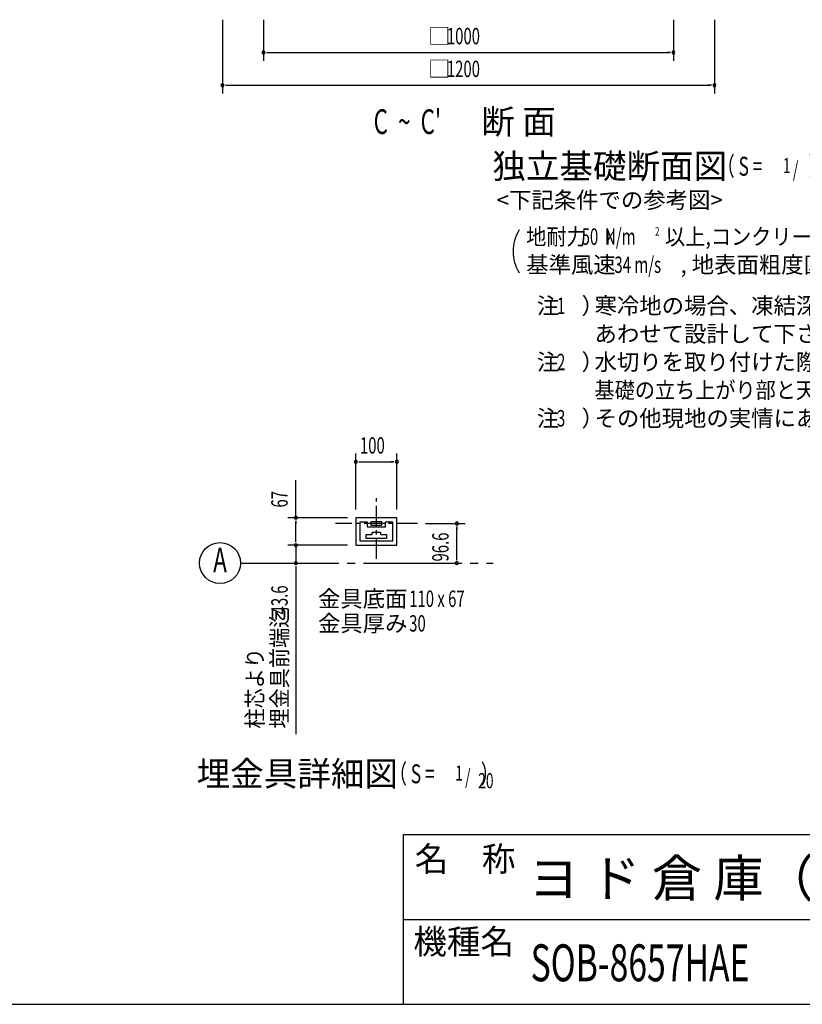
# Model space of a CAD drawing. Extents: x 868 to 32764, y 362 to 22484.
# Drawn here: x 16816 to 24452, y 828 to 10432 of the extents above; entities that cross this region are included whole.
import ezdxf
from ezdxf.enums import TextEntityAlignment as Align

# ---------------------------------------------------------------- set-up
doc = ezdxf.new("R2010")
doc.units = 0
doc.header["$LTSCALE"] = 80
doc.header["$MEASUREMENT"] = 0
doc.linetypes.add('1PL-M', pattern=[15, 12, -1, 1, -1])
doc.linetypes.add('1PL-S', pattern=[4, 2.5, -0.5, 0.5, -0.5])
for name, color, linetype in [('1PL-M1', 6, '1PL-M'), ('HIKIDASHI', 6, 'CONTINUOUS'), ('NAME', 20, 'CONTINUOUS'), ('SUNPOU', 4, 'CONTINUOUS'), ('WAKUMOJI-01', 130, 'CONTINUOUS'), ('WAKUSEN-01', 50, 'CONTINUOUS'), ('WAKUSEN-02', 130, 'CONTINUOUS'), ('耐風型受皿', 3, 'CONTINUOUS')]:
    doc.layers.add(name, color=color, linetype=linetype)
doc.styles.add('00', font='ROMANS', dxfattribs={"width": 0.666667, "bigfont": 'BIGFONT'})
doc.styles.add('01', font='ROMANS', dxfattribs={"height": 3, "bigfont": 'BIGFONT'})
doc.styles.add('WAKUMOJI', font='SIMPLEX', dxfattribs={"height": 3, "bigfont": 'BIGFONT'})

msp = doc.modelspace()

# ---------------------------------------------------------------- linework, layer by layer
at = {"layer": '1PL-M1'}
msp.add_line((18970.6, 5131.7), (21436.5, 5131.7), dxfattribs=at)
at = {"layer": 'SUNPOU'}
for p, q in [((18794.7, 10432.1), (18794.7, 9712.1)), ((19194.7, 10432.1), (19194.7, 10032.1)), ((23194.7, 10432.1), (23194.7, 10032.1)), ((23594.7, 10432.1), (23594.7, 9712.1)), ((19224.7, 10112.1), (19254.7, 10112.1)), ((19234.7, 10112.1), (23154.7, 10112.1)), ((23164.7, 10112.1), (23134.7, 10112.1)), ((18824.7, 9792.1), (18854.7, 9792.1)), ((18834.7, 9792.1), (23554.7, 9792.1)), ((23564.7, 9792.1), (23534.7, 9792.1)), ((20095.8, 5654.1), (20095.8, 6199.8)), ((20495.8, 5654.1), (20495.8, 6199.8)), ((20125.8, 6119.8), (20155.8, 6119.8)), ((20135.8, 6119.8), (20455.8, 6119.8)), ((20465.8, 6119.8), (20435.8, 6119.8)), ((19510.8, 5574.1), (19510.8, 5941.7)), ((20015.8, 5574.1), (19430.8, 5574.1)), ((19510.8, 5544.1), (19510.8, 5514.1)), ((19510.8, 5346.1), (19510.8, 5534.1)), ((20775.8, 5518.1), (21160.8, 5518.1)), ((21080.8, 5488.1), (21080.8, 5458.1)), ((21080.8, 5171.7), (21080.8, 5478.1)), ((19510.8, 5346.1), (19510.8, 5386.1)), ((20015.8, 5306.1), (19430.8, 5306.1)), ((20015.8, 5306.1), (19430.8, 5306.1)), ((19510.8, 5336.1), (19510.8, 5366.1)), ((19510.8, 5336.1), (19510.8, 5366.1)), ((19510.8, 5306.1), (19510.8, 5131.7)), ((21080.8, 5161.7), (21080.8, 5191.7)), ((19510.8, 5101.7), (19510.8, 5071.7)), ((19510.8, 5091.7), (19510.8, 4566.6)), ((19510.8, 4566.6), (19510.8, 3461.8))]:
    msp.add_line(p, q, dxfattribs=at)
msp.add_circle((18770.6, 5131.7), 200, dxfattribs=at)
for centre, radius, start, end in [((19194.7, 10112.1), 15, 0, 180), ((19194.7, 10112.1), 15, 180, 0), ((23194.7, 10112.1), 15, 0, 180), ((23194.7, 10112.1), 15, 180, 0), ((18794.7, 9792.1), 15, 0, 180), ((23594.7, 9792.1), 15, 0, 180), ((18794.7, 9792.1), 15, 180, 0), ((23594.7, 9792.1), 15, 180, 0), ((22030.1, 8171.8), 400, 148.34727, 211.65273), ((20095.8, 6119.8), 15, 0, 180), ((20095.8, 6119.8), 15, 180, 0), ((20495.8, 6119.8), 15, 0, 180), ((20495.8, 6119.8), 15, 180, 0), ((19510.8, 5574.1), 15, 90, 270), ((19510.8, 5574.1), 15, 270, 90), ((21080.8, 5518.1), 15, 90, 270), ((21080.8, 5518.1), 15, 270, 90), ((19510.8, 5306.1), 15, 90, 270), ((19510.8, 5306.1), 15, 90, 270), ((19510.8, 5306.1), 15, 270, 90), ((19510.8, 5306.1), 15, 270, 90), ((19510.8, 5131.7), 15, 90, 270), ((19510.8, 5131.7), 15, 270, 90), ((21080.8, 5131.7), 15, 90, 270), ((21080.8, 5131.7), 15, 270, 90)]:
    msp.add_arc(centre, radius, start, end, dxfattribs=at)
at = {"layer": 'WAKUSEN-01'}
for p, q in [((20560, 2484), (32764, 2484)), ((20560, 828), (20560, 2484)), ((868, 828), (32764, 828))]:
    msp.add_line(p, q, dxfattribs=at)
at = {"layer": 'WAKUSEN-02'}
msp.add_line((20560, 1656), (26868, 1656), dxfattribs=at)
at = {"layer": '耐風型受皿', "color": 6, "linetype": '1PL-S'}
for p, q in [((20295.8, 5171.7), (20295.8, 5765.7)), ((20695.8, 5518.1), (19895.8, 5518.1))]:
    msp.add_line(p, q, dxfattribs=at)
at = {"layer": '耐風型受皿'}
for p, q in [((20495.8, 5574.1), (20095.8, 5574.1)), ((20095.8, 5574.1), (20095.8, 5306.1)), ((20495.8, 5306.1), (20495.8, 5574.1)), ((20209.8, 5532.1), (20135.8, 5532.1)), ((20135.8, 5532.1), (20135.8, 5348.1)), ((20209.8, 5482.1), (20209.8, 5532.1)), ((20381.8, 5482.1), (20209.8, 5482.1)), ((20349.8, 5534.1), (20241.8, 5534.1)), ((20241.8, 5534.1), (20241.8, 5502.1)), ((20241.8, 5502.1), (20349.8, 5502.1)), ((20349.8, 5502.1), (20349.8, 5534.1)), ((20455.8, 5532.1), (20381.8, 5532.1)), ((20381.8, 5532.1), (20381.8, 5482.1)), ((20455.8, 5348.1), (20455.8, 5532.1)), ((20195.8, 5370.1), (20195.8, 5410.1)), ((20195.8, 5410.1), (20247.8, 5410.1)), ((20255.8, 5418.1), (20255.8, 5433.3)), ((20255.8, 5433.3), (20335.8, 5433.3)), ((20335.8, 5433.3), (20335.8, 5418.1)), ((20343.8, 5410.1), (20395.8, 5410.1)), ((20395.8, 5410.1), (20395.8, 5370.1)), ((20095.8, 5306.1), (20495.8, 5306.1)), ((20135.8, 5348.1), (20455.8, 5348.1)), ((20395.8, 5370.1), (20195.8, 5370.1))]:
    msp.add_line(p, q, dxfattribs=at)
for centre, start, end in [((20247.8, 5418.1), 269.99996, 0), ((20343.8, 5418.1), 180, 270.00004)]:
    msp.add_arc(centre, 8, start, end, dxfattribs=at)

# ---------------------------------------------------------------- texts
at = {"layer": 'HIKIDASHI', "style": '01'}
for s, p in [('金具底面', (19726.3, 4703.9)), ('金具厚み', (19726.3, 4463.9))]:
    msp.add_text(s, height=160, dxfattribs=at).set_placement(p)
at = {"layer": 'HIKIDASHI', "style": '01', "width": 0.666667}
for s, p in [('110 x 67', (20616.3, 4703.9)), ('30', (20616.3, 4463.9))]:
    msp.add_text(s, height=160, dxfattribs=at).set_placement(p)
at = {"layer": 'HIKIDASHI', "style": '01'}
msp.add_text('埋金具詳細図', height=240, dxfattribs=at).set_placement((19524.8, 3046.3), align=Align.MIDDLE)
at = {"layer": 'HIKIDASHI', "style": '00', "width": 0.67}
for s, height, p in [('（ S = \u3000\u3000  ）', 184.615, (20425.4, 2926.3)), ('1', 147.7, (21064.8, 2963.2)), ('/', 147.7, (21161.6, 2926.3)), ('20', 147.69, (21289.5, 2889.4))]:
    msp.add_text(s, height=height, dxfattribs=at).set_placement(p, align=Align.BOTTOM_LEFT)
at = {"layer": 'NAME', "style": '01'}
msp.add_text('ヨ ド 倉 庫（独立基礎）', height=360, dxfattribs=at).set_placement((21780.7, 1877.8))
at = {"layer": 'NAME', "style": '00', "width": 0.67}
msp.add_text('SOB-8657HAE', height=360, dxfattribs=at).set_placement((21800.9, 1052.8))
at = {"layer": 'SUNPOU'}
for s, height, style, p in [('□', 160, '00', (20800.2, 10192.1)), ('□', 160, '00', (20800.2, 9872.1)), ('断 面', 240, '01', (21319.4, 9317.5)), ('基準風速   \u3000\u3000 , 地表面粗度区分', 159.999, '01', (21758.2, 7961.9)), ('注\u3000）', 160, '01', (21861.5, 7561.9)), ('寒冷地の場合、凍結深度等を考慮し、実情に', 160, '01', (22424.8, 7561.9)), ('あわせて設計して下さい。', 160, '01', (22424.8, 7287.6)), ('注\u3000）', 160, '01', (21861.5, 7013.3)), ('水切りを取り付けた際、光漏れの可能性がありますので', 160, '01', (22424.8, 7013.3)), ('注\u3000）', 160, '01', (21861.5, 6464.7)), ('その他現地の実情にあわせて設計して下さい。', 160, '01', (22424.8, 6464.7))]:
    msp.add_text(s, height=height, dxfattribs=dict(at, style=style)).set_placement(p)
for s, height, style, width, p in [('1000', 160, '00', 0.666667, (20983.9, 10192.1)), ('1200', 160, '00', 0.666667, (20983.9, 9872.1)), ("C  ~  C'", 240, '00', 0.67, (20269.3, 9317.5)), ('地耐力   \u3000\u3000\u3000 以上,コンクリート設計基準強度   \u3000\u3000\u3000 以上', 159.999, '01', 0.9, (21758.2, 8236.2)), ('50  N/m', 160, '01', 0.67, (22298.6, 8236.2)), ('K', 128, '01', 0.67, (22540, 8236.2)), ('2', 82.3, '00', 0.67, (23015.8, 8325.4)), ('34 m/s', 160, '01', 0.67, (22618.2, 7961.9)), ('1', 160, '01', 0.67, (22058.2, 7561.9)), ('2', 160, '01', 0.67, (22058.2, 7013.3)), ('基礎の立ち上がり部と天面部の角に面取りをしないでください。', 160, '01', 0.9, (22424.8, 6739)), ('3', 160, '01', 0.67, (22058.2, 6464.7)), ('100', 160, '00', 0.666667, (20135.8, 6199.8))]:
    msp.add_text(s, height=height, dxfattribs=dict(at, style=style, width=width)).set_placement(p)
at = {"layer": 'SUNPOU', "style": '01'}
for s, height, p in [('独立基礎断面図', 240, (22572.9, 8972.6)), ('<下記条件での参考図>', 160, (22572.9, 8652.6))]:
    msp.add_text(s, height=height, dxfattribs=at).set_placement(p, align=Align.MIDDLE)
at = {"layer": 'SUNPOU', "style": '00', "width": 0.67}
for s, height, p in [('（ S = \u3000\u3000  ）', 184.615, (23623.6, 8852.6)), ('1', 147.7, (24263, 8889.5)), ('/', 147.7, (24359.8, 8852.6))]:
    msp.add_text(s, height=height, dxfattribs=at).set_placement(p, align=Align.BOTTOM_LEFT)
at = {"layer": 'SUNPOU'}
for s, style, width, p in [('67', '00', 0.666667, (19430.8, 5673.7)), ('96.6', '00', 0.666667, (21000.8, 5147.1)), ('43.6', '00', 0.666667, (19430.8, 4631.3)), ('埋金具前端迄', '01', 0.9, (19430.8, 3517.8)), ('柱芯より', '01', 0.9, (19190.8, 3517.8))]:
    msp.add_text(s, height=160, rotation=90, dxfattribs=dict(at, style=style, width=width)).set_placement(p)
at = {"layer": 'SUNPOU', "style": '00', "width": 0.67}
msp.add_text('A', height=240, dxfattribs=at).set_placement((18770.6, 5131.7), align=Align.MIDDLE)
at = {"layer": 'WAKUMOJI-01', "style": 'WAKUMOJI'}
for s, p in [('名\u3000称', (20670.3, 2125.9)), ('機種名', (20656.5, 1319.1))]:
    msp.add_text(s, height=240, dxfattribs=at).set_placement(p)

doc.saveas('drawing.dxf')
